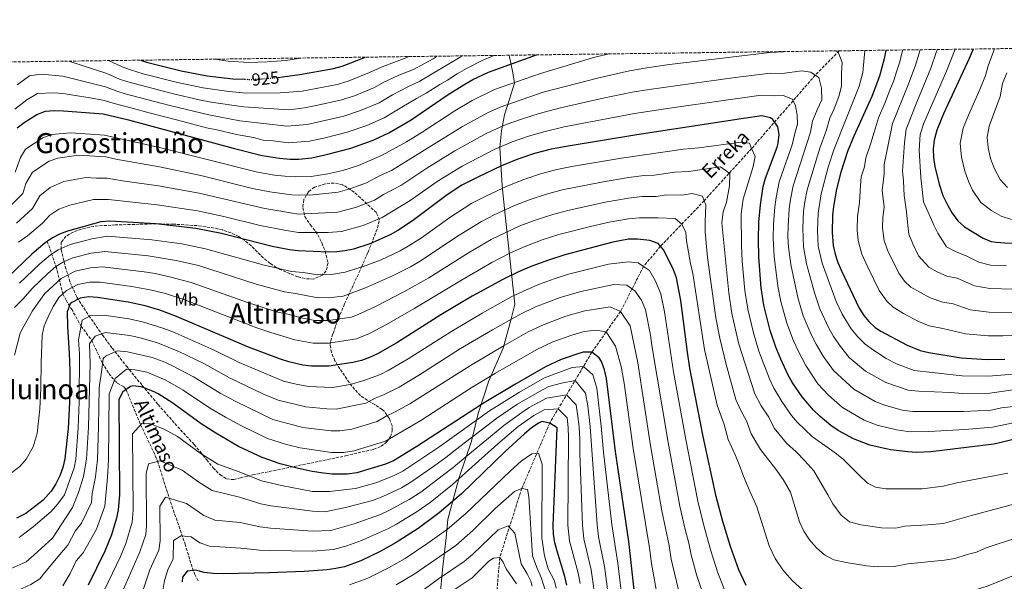
# Model space of a CAD drawing. Units: metres. Extents: x 589907 to 593331, y 4766038 to 4768397.
# Drawn here: x 591345 to 591909, y 4768072 to 4768394 of the extents above; entities that cross this region are included whole.
import ezdxf
from ezdxf.enums import TextEntityAlignment as Align

# ---------------------------------------------------------------- set-up
doc = ezdxf.new("R2010")
doc.units = ezdxf.units.M
doc.header["$MEASUREMENT"] = 0
doc.linetypes.add('DGN Style 3', pattern=[2.435891, 1.739922, -0.695969])
doc.linetypes.add('DGN Style 5', pattern=[1.217945, 0.521977, -0.695969])
for name, color, linetype, lineweight in [('Barranco lineal', 142, 'DGN Style 3', 13), ('Cota de curva de nivel directora', 7, 'Continuous', 0), ('Curva de nivel directora', 30, 'Continuous', 30), ('Curva de nivel directora no vista', 30, 'DGN Style 5', 30), ('Curva de nivel intermedia', 30, 'Continuous', 0), ('Etiqueta de uso rústico', 92, 'Continuous', 0), ('Límite de municipio', 7, 'Continuous', 0), ('Texto de arroyo-regatas y barrancos', 142, 'Continuous', 0), ('Texto de rotulación de espacio menor sin especificar', 7, 'Continuous', 0), ('Texto de Área (paraje) menor', 7, 'Continuous', 0), ('Zona arbolada', 92, 'DGN Style 3', 0)]:
    doc.layers.add(name, color=color, linetype=linetype, lineweight=lineweight)
doc.styles.add('Style-Arial', font='arial.ttf')

msp = doc.modelspace()

# ---------------------------------------------------------------- linework, layer by layer
at = {"layer": 'Barranco lineal', "color": 142, "linetype": 'DGN Style 3', "lineweight": 13}
for points in [[(591814.51, 4768376.64, 890.32), (591800.84, 4768362.7, 885), (591764.35, 4768320.63, 870), (591737.16, 4768290.7, 860), (591712.11, 4768264.54, 850), (591702.35, 4768252.94, 845), (591689.23, 4768227.19, 835), (591672.76, 4768203.76, 825), (591648.59, 4768163.17, 800), (591632.59, 4768125.67, 790), (591619.91, 4768086.05, 780), (591618.44, 4768067.9, 775), (591616.15, 4768058.54, 770), (591595.17, 4768030.72, 760), (591575.77, 4768003.69, 755), (591550.49, 4767962.4, 750), (591537.93, 4767935.23, 745), (591526.72, 4767907.06, 740), (591515.24, 4767882.78, 735), (591496.52, 4767859.25, 730), (591487.06, 4767841.12, 725.64)], [(591360.55, 4768267.37, 875), (591365.56, 4768252.97, 865), (591369.44, 4768237.32, 855), (591371.31, 4768233.63, 852.28), (591374.44, 4768228.58, 848.86), (591379.97, 4768218.79, 845), (591386.08, 4768210.46, 840), (591392.1, 4768197.64, 835.06), (591395.91, 4768191.61, 832.21), (591399.01, 4768187.5, 830), (591400.67, 4768186.09, 828.75), (591404.42, 4768183.97, 825.87), (591405.71, 4768182.36, 825), (591414.07, 4768162.21, 820), (591421.47, 4768146.78, 816.31), (591423.78, 4768141.26, 815), (591430.37, 4768120.31, 810.07), (591439.55, 4768093.79, 803.92), (591443.02, 4768082.17, 801.03), (591445.15, 4768076.37, 799.29), (591447.44, 4768072.16, 797.85)]]:
    msp.add_polyline3d(points, dxfattribs=at)
at = {"layer": 'Curva de nivel directora', "color": 30, "linetype": 'Continuous', "lineweight": 30, "flags": 128}
for points, elevation in [([(591841.26, 4768377), (591840.38, 4768372.01), (591837.63, 4768362.11), (591833.22, 4768350.43), (591822.93, 4768327.64), (591819.38, 4768318.98), (591815.45, 4768307.14), (591812.94, 4768297.26), (591811.22, 4768287.31), (591810.7, 4768282.33), (591810.43, 4768272.45), (591811.14, 4768264.92), (591812.26, 4768260.07), (591813.83, 4768255.26), (591815.77, 4768250.53), (591826.06, 4768229.13), (591828.67, 4768224.88), (591831.56, 4768221.43), (591835.26, 4768218.02), (591838.38, 4768215.94), (591853.5, 4768207.85), (591860.96, 4768204.74), (591865.84, 4768203.58), (591884.48, 4768200.63), (591899.45, 4768199.7), (591909.41, 4768199.86)], 900), ([(591891.35, 4768377.67), (591889.14, 4768372.24), (591874.42, 4768340.43), (591870.6, 4768331.23), (591868.94, 4768325.46), (591868.47, 4768320.5), (591868.66, 4768315.43), (591869.37, 4768310.31), (591871.77, 4768300.25), (591873.97, 4768293.69), (591876.78, 4768287.88), (591879.26, 4768283.59), (591882.61, 4768279.15), (591886.33, 4768275.76), (591897.14, 4768269.25), (591901.74, 4768267.32), (591904.5, 4768266.83), (591909.48, 4768266.54), (591924.47, 4768266.11), (591949.48, 4768266.57), (591996.05, 4768269.2), (592006.03, 4768270.01), (592021.74, 4768271.79)], 925), ([(591343.29, 4768332.54), (591347.22, 4768335.61), (591354.52, 4768340.06), (591359.51, 4768342.1), (591364.5, 4768342.43), (591369.82, 4768342.32), (591392.57, 4768340.48), (591407.19, 4768337.06), (591467.06, 4768320.8), (591483.71, 4768316.58), (591493.6, 4768315.03), (591499.75, 4768314.54), (591504.74, 4768314.57), (591512.31, 4768315.28), (591521.36, 4768317.33), (591534.49, 4768320.85), (591547.3, 4768325.4), (591556.4, 4768329.56), (591569.08, 4768337.15), (591589.79, 4768351.12), (591600, 4768357.55), (591604.46, 4768360.11), (591613.5, 4768364.36), (591640.96, 4768374.32)], 900), ([(591413.94, 4768371.27), (591417.49, 4768370.13), (591437.29, 4768365.25), (591452.15, 4768362.33), (591467.01, 4768360.56), (591473.7, 4768360.34)], 925), ([(591492.89, 4768361.43), (591495.37, 4768361.67), (591505.27, 4768362.99), (591524.73, 4768366.52), (591529.58, 4768367.75), (591542.97, 4768373)], 925), ([(591932.43, 4768158.34), (591908.1, 4768152.12), (591903.21, 4768151.13), (591867.13, 4768146.65), (591858.87, 4768146.31), (591853.88, 4768146.58), (591843.9, 4768147.9), (591832.03, 4768150.55), (591822.79, 4768154.04), (591814.02, 4768158.87), (591809.78, 4768161.82), (591803.64, 4768166.91), (591799.87, 4768170.53), (591793.29, 4768178.14), (591787.79, 4768186.3), (591785.37, 4768190.63), (591781.07, 4768199.8), (591778.31, 4768206.77), (591775.03, 4768216.34), (591771.32, 4768230.83), (591769.73, 4768240.62), (591768.42, 4768258.36), (591768.24, 4768268.4), (591768.52, 4768278.42), (591769.35, 4768288.4), (591770.89, 4768298.87), (591772.23, 4768303.69), (591778.94, 4768321.33), (591779.61, 4768323.63), (591780.2, 4768328.6), (591779.32, 4768332.98), (591776.56, 4768337.17), (591775.08, 4768338.21), (591770.28, 4768339.29), (591759.67, 4768337.81), (591698.6, 4768328.43), (591659.12, 4768322.01), (591649.43, 4768320.26), (591639.78, 4768317.71), (591630.33, 4768314.44), (591621.04, 4768310.62), (591607.33, 4768304.22), (591598.27, 4768299.56), (591589.89, 4768294.14), (591569.89, 4768279.11), (591561.5, 4768273.62), (591557.08, 4768271.19), (591545.55, 4768265.99), (591536.03, 4768262.95), (591531.11, 4768261.88), (591526.61, 4768261.31), (591521.63, 4768261.14), (591504.44, 4768261.89), (591499.36, 4768262.53), (591489.49, 4768264.42), (591460.43, 4768271.91), (591445.75, 4768274.79), (591422.72, 4768277.41), (591396.37, 4768279.03), (591391.29, 4768278.55), (591372.23, 4768273.28), (591367.54, 4768271.45), (591363.52, 4768269.34), (591359.35, 4768266.58), (591351.7, 4768260.11), (591323.56, 4768233.19)], 875), ([(591761.27, 4768069.99), (591757.06, 4768079.04), (591752.27, 4768092.35), (591747.75, 4768106.64), (591743.93, 4768121.1), (591736.63, 4768155.44), (591729, 4768194.68), (591727.52, 4768203.76), (591723.69, 4768233.51), (591721.23, 4768246.46), (591719.5, 4768251.12), (591713.94, 4768262.32), (591712.11, 4768264.54), (591710.74, 4768266.22), (591706.01, 4768267.84), (591698.82, 4768268.7), (591693.84, 4768268.54), (591684.75, 4768266.88), (591657.34, 4768259.61), (591647.81, 4768256.65), (591638.42, 4768253.22), (591630.72, 4768249.89), (591621.71, 4768245.49), (591604.2, 4768235.88), (591586.21, 4768225.27), (591560.95, 4768209.14), (591549.89, 4768202.84), (591545.31, 4768200.78), (591540.6, 4768199.09), (591535.75, 4768197.81), (591521.97, 4768195.87), (591512.02, 4768195.88), (591507.03, 4768196.33), (591498.97, 4768198.2), (591494.22, 4768199.76), (591475.9, 4768206.68), (591434.63, 4768224.32), (591425.11, 4768227.88), (591416.64, 4768230.44), (591406.84, 4768232.54), (591389.4, 4768235.21), (591384.44, 4768235.56), (591379.46, 4768234.85), (591374.54, 4768232.34), (591373.71, 4768231.62), (591371.94, 4768226.99), (591372.09, 4768218.31), (591373.15, 4768203.32), (591373.49, 4768193.33), (591373.2, 4768175.02), (591372.51, 4768160.04), (591370.63, 4768142.55), (591369.45, 4768137.64), (591367.76, 4768132.88), (591365.53, 4768128.33), (591362.76, 4768124.05), (591358.14, 4768118.87), (591348.26, 4768111.37), (591342.98, 4768108.64)], 850), ([(591699.54, 4768044.98), (591693.99, 4768095.15), (591686.28, 4768146.85), (591681.16, 4768188.81), (591680.04, 4768193.65), (591678.33, 4768198.43), (591677.01, 4768200.63), (591672.76, 4768203.76), (591667.75, 4768203.87), (591664.65, 4768202.9), (591655.19, 4768199.63), (591646.08, 4768195.38), (591628.62, 4768185.35), (591610.1, 4768174.22), (591572.44, 4768149.64), (591559.07, 4768141.5), (591554.44, 4768139.59), (591537.92, 4768134.71), (591532.48, 4768133.88), (591523.92, 4768133.93), (591518.93, 4768134.35), (591512.46, 4768135.41), (591503.82, 4768137.2), (591494.14, 4768139.69), (591483.69, 4768143.34), (591470.16, 4768149.81), (591457.12, 4768157.29), (591448.77, 4768162.74), (591432.61, 4768174.49), (591424.18, 4768179.93), (591421.83, 4768181.15), (591414.52, 4768183.88), (591409.57, 4768184.44), (591408.25, 4768184.18), (591403.87, 4768181.04), (591401.56, 4768176.62), (591401.96, 4768122.06), (591401.24, 4768113.37), (591400.28, 4768108.53), (591397.4, 4768099), (591393.55, 4768089.62), (591384.06, 4768070.18)], 825), ([(591658.44, 4768070.22), (591657.27, 4768075.11), (591652.77, 4768089.62), (591651.54, 4768094.47), (591650.74, 4768099.36), (591650.56, 4768104.39), (591652.89, 4768160.38), (591648.59, 4768163.17), (591644.15, 4768164), (591642.17, 4768163.13), (591637.99, 4768160.26), (591634.16, 4768157.01), (591623.03, 4768146.78), (591598.03, 4768122.54), (591585.21, 4768111.66), (591573.17, 4768102.78), (591560.63, 4768094.68), (591551.86, 4768089.72), (591540.34, 4768084.14), (591530.87, 4768080.79), (591526.03, 4768079.66), (591521.09, 4768078.96), (591507.79, 4768077.98), (591487.81, 4768077.17), (591461.79, 4768076.75), (591455.67, 4768076.85), (591450.46, 4768077.53), (591445.63, 4768078.82), (591440.7, 4768078.13), (591438.08, 4768074.8), (591437.83, 4768072.03)], 800)]:
    msp.add_lwpolyline(points, dxfattribs=dict(at, elevation=elevation))
at = {"layer": 'Curva de nivel directora no vista', "color": 30, "linetype": 'DGN Style 5', "lineweight": 30, "elevation": 925, "flags": 128}
msp.add_lwpolyline([(591473.7, 4768360.34), (591476.91, 4768360.24), (591481.86, 4768360.39), (591492.89, 4768361.43)], dxfattribs=at)
at = {"layer": 'Curva de nivel intermedia', "color": 30, "linetype": 'Continuous', "lineweight": 0, "flags": 128}
for points, elevation in [([(591336.72, 4768284.98), (591346.46, 4768294.72), (591348.26, 4768300.48), (591352.1, 4768307.08), (591361.6, 4768313.35), (591366.53, 4768315.11), (591378.41, 4768316.81), (591394.09, 4768315.9), (591399.93, 4768314.53), (591424.98, 4768310.05), (591448.67, 4768305.07), (591478.27, 4768297.71), (591488.08, 4768295.78), (591500.61, 4768294.14), (591511.16, 4768293.84), (591527.23, 4768295.58), (591533.93, 4768297.57), (591543.53, 4768300.99), (591551.48, 4768305.16), (591557.94, 4768308.09), (591598.62, 4768333.21), (591612.94, 4768341.07), (591620.23, 4768344.39), (591644.79, 4768352.85), (591676.82, 4768361.19), (591694.36, 4768365.11), (591704.19, 4768366.85), (591717.18, 4768368.76), (591774.74, 4768375.76), (591782.61, 4768376.09), (591783.72, 4768376.23)], 890), ([(591342.13, 4768307), (591345.11, 4768315.43), (591348.14, 4768320.32), (591358.06, 4768326.7), (591363.02, 4768328.61), (591374.11, 4768329.57), (591393.33, 4768328.19), (591425.74, 4768320.93), (591480.99, 4768307.14), (591490.84, 4768305.4), (591496.72, 4768304.77), (591502.68, 4768304.35), (591511.74, 4768304.56), (591521.42, 4768306.09), (591530.06, 4768308.1), (591539.01, 4768310.92), (591552.62, 4768316.74), (591566.53, 4768324.53), (591574.91, 4768329.63), (591594.2, 4768342.16), (591604.21, 4768348.17), (591616.87, 4768354.38), (591643.25, 4768363.72), (591674.5, 4768372.91), (591682.69, 4768374.88)], 895), ([(591919.63, 4768182.9), (591900.95, 4768180.27), (591885.48, 4768180.02), (591878.23, 4768180.61), (591860.12, 4768181.37), (591854.14, 4768182), (591841.21, 4768186.33), (591829.58, 4768192.88), (591820.34, 4768200.82), (591815.3, 4768207.06), (591811.36, 4768212.78), (591808.52, 4768217.64), (591803.37, 4768228.74), (591800.59, 4768237.24), (591795.81, 4768254.51), (591794.01, 4768264.31), (591793.67, 4768274.84), (591794.16, 4768284.76), (591794.8, 4768289.95), (591796.15, 4768296.88), (591803.47, 4768320.84), (591807.08, 4768330.76), (591809.19, 4768337.98), (591811.66, 4768343.45), (591814.31, 4768350.46), (591815.96, 4768356.4), (591815.91, 4768364.08), (591816.24, 4768370.03), (591814.03, 4768375.96), (591812.4, 4768376.61)], 890), ([(591925.67, 4768192.14), (591900.2, 4768189.99), (591884.98, 4768190.32), (591857.55, 4768193.37), (591847.36, 4768197.09), (591841.43, 4768200.27), (591834.2, 4768204.97), (591829.36, 4768208.38), (591825.28, 4768212.54), (591821.46, 4768217.11), (591816.18, 4768225.63), (591812.82, 4768232.88), (591804.82, 4768254.88), (591802.58, 4768264.62), (591802.05, 4768273.64), (591802.43, 4768283.54), (591804.12, 4768294.61), (591808.15, 4768309.98), (591811.43, 4768319.91), (591825.97, 4768356.29), (591828.17, 4768364.21), (591829.15, 4768376.84)], 895), ([(591850.97, 4768377.13), (591850.43, 4768375.22), (591849.29, 4768370.24), (591847.38, 4768364.57), (591845.83, 4768359.6), (591843.57, 4768354.03), (591840.7, 4768346.59), (591837.07, 4768338.14), (591835.37, 4768332.49), (591832.45, 4768323.2), (591829.86, 4768315.23), (591829.04, 4768310.12), (591827.15, 4768304.45), (591826.73, 4768299.41), (591826.2, 4768289.7), (591825.08, 4768281.69), (591824.87, 4768273.79), (591825.43, 4768267.77), (591827.58, 4768260.03), (591830.87, 4768252.65), (591834.34, 4768245.44), (591837.37, 4768239.13), (591841.77, 4768232.98), (591845.47, 4768229.56), (591851.49, 4768226.02), (591860.06, 4768221.43), (591866.04, 4768218.94), (591873.88, 4768217.39), (591887.01, 4768214.35), (591899.9, 4768213.22), (591908.42, 4768213.26), (591914.42, 4768213.37)], 905), ([(591861.03, 4768377.27), (591858.2, 4768368.47), (591854.03, 4768357.09), (591845.04, 4768334.97), (591840.34, 4768311.49), (591840.27, 4768306.02), (591839.24, 4768296.53), (591840.3, 4768287.06), (591839.47, 4768281.06), (591839.3, 4768275.13), (591840.4, 4768267.7), (591842.5, 4768261.98), (591848.68, 4768249.14), (591851.98, 4768244.52), (591855.69, 4768241.11), (591866.63, 4768235.02), (591874.03, 4768232.45), (591879.96, 4768231.51), (591889.54, 4768228.08), (591900.36, 4768226.75), (591914.43, 4768226.62)], 910), ([(591870.84, 4768377.4), (591870.34, 4768376.16), (591867.11, 4768366.7), (591859, 4768347.23), (591853.01, 4768331.8), (591852.02, 4768323.96), (591850.81, 4768307.74), (591851.5, 4768301.91), (591851.76, 4768293.65), (591853.12, 4768284.3), (591853.86, 4768276.48), (591854.47, 4768271.51), (591856.74, 4768265.9), (591859.99, 4768259.14), (591865.9, 4768252.66), (591870.67, 4768249.95), (591876.18, 4768247.35), (591882.08, 4768246.26), (591892.07, 4768241.8), (591900.82, 4768240.27), (591914.45, 4768239.88)], 915), ([(591881.12, 4768377.54), (591876.03, 4768364.93), (591863.13, 4768335.07), (591860.97, 4768328.63), (591860.34, 4768319.69), (591861.29, 4768303.99), (591862.9, 4768290.08), (591866.84, 4768280.96), (591868.87, 4768276.6), (591871, 4768272.03), (591876.11, 4768264.21), (591881.26, 4768261.56), (591887.63, 4768258.95), (591894.6, 4768255.53), (591901.28, 4768253.79), (591910.47, 4768253.25)], 920), ([(591903.62, 4768377.84), (591899.87, 4768368.1), (591898.43, 4768362.52), (591895.09, 4768354.42), (591888.69, 4768339.71), (591885.64, 4768332.35), (591883.93, 4768323.77), (591884.65, 4768315.62), (591886.57, 4768307.57), (591888.81, 4768301.35), (591891.06, 4768296.7), (591895.72, 4768289.71), (591902.12, 4768284.94), (591907.34, 4768281.79), (591913.23, 4768279.86)], 930), ([(591341.89, 4768343.17), (591348.91, 4768348.6), (591354.97, 4768352.24), (591364.24, 4768352.56), (591369.65, 4768352.19), (591375.47, 4768351.14), (591385.23, 4768349.6), (591393.26, 4768348.2), (591398.95, 4768346.39), (591409.25, 4768343.67), (591418.91, 4768341.1), (591428.65, 4768338.5), (591438.33, 4768336.02), (591443.2, 4768334.78), (591451.92, 4768332.56), (591457.76, 4768331.28), (591469.03, 4768328.69), (591478.77, 4768326.84), (591484.33, 4768325.43), (591489.99, 4768324.97), (591498.87, 4768323.96), (591510.9, 4768324.82), (591519.13, 4768326.64), (591532.54, 4768329.99), (591543.76, 4768333.87), (591553.63, 4768338.22), (591563.76, 4768344.29), (591572.29, 4768349.39), (591577.82, 4768352.35), (591585.57, 4768357.28), (591589.93, 4768359.9), (591595.56, 4768363.45), (591600.81, 4768366.56), (591610.25, 4768371.35), (591615.77, 4768373.67), (591616.62, 4768373.99)], 905), ([(591343.31, 4768357.14), (591350.44, 4768362.37), (591356.99, 4768363.24), (591369.47, 4768362.06), (591393.95, 4768355.92), (591400.47, 4768353.43), (591405.25, 4768351.98), (591430.81, 4768345.19), (591453.22, 4768339.85), (591471, 4768336.58), (591497.99, 4768333.39), (591509.49, 4768334.37), (591530.59, 4768339.12), (591540.21, 4768342.34), (591550.85, 4768346.88), (591558.45, 4768351.43), (591567.22, 4768356.04), (591574.13, 4768359.17), (591597.17, 4768373.01), (591598.54, 4768373.75)], 910), ([(591372.97, 4768370.72), (591394.63, 4768363.64), (591401.98, 4768360.48), (591406.72, 4768358.87), (591432.97, 4768351.88), (591447.68, 4768348.55), (591454.52, 4768347.15), (591472.97, 4768344.47), (591499.12, 4768342.83), (591508.09, 4768343.91), (591514.66, 4768345.26), (591528.63, 4768348.25), (591536.66, 4768350.81), (591548.07, 4768355.54), (591553.14, 4768358.57), (591562.15, 4768362.68), (591570.44, 4768365.98), (591581.74, 4768372.12), (591584.04, 4768373.55)], 915), ([(591395.66, 4768371.03), (591403.49, 4768367.53), (591408.19, 4768365.76), (591415.43, 4768363.52), (591435.13, 4768358.56), (591449.91, 4768355.44), (591464.69, 4768353.24), (591474.94, 4768352.35), (591494.02, 4768352.49), (591506.68, 4768353.45), (591526.68, 4768357.39), (591533.12, 4768359.28), (591545.29, 4768364.2), (591552.45, 4768367.52), (591566.74, 4768372.79), (591567.89, 4768373.34)], 920), ([(591456.4, 4768371.84), (591464.33, 4768370.79), (591475.9, 4768369.95), (591486.56, 4768370.25), (591497.37, 4768371.15), (591505.97, 4768372.51)], 930), ([(591342.99, 4768277.77), (591352.14, 4768286.26), (591356.33, 4768293.44), (591362.23, 4768298.21), (591370.03, 4768301.61), (591382.7, 4768304.05), (591388.68, 4768303.57), (591394.85, 4768303.61), (591403.69, 4768302.06), (591424.23, 4768299.17), (591447.69, 4768294.98), (591485.32, 4768286.16), (591504.56, 4768282.96), (591527.21, 4768284.06), (591537.81, 4768287.04), (591548.05, 4768291.05), (591553.21, 4768294.16), (591563.25, 4768299.43), (591578.21, 4768309.33), (591594.23, 4768319.32), (591612.62, 4768329.39), (591623.6, 4768334.41), (591633.03, 4768337.73), (591642.58, 4768340.63), (591654.8, 4768344), (591679.15, 4768349.47), (591695.77, 4768352.88), (591705.62, 4768354.55), (591754.96, 4768361.38), (591775.24, 4768363.86), (591782.08, 4768363.71), (591793.01, 4768365.11), (591798.28, 4768364.34), (591800.84, 4768362.7), (591802.83, 4768361.42), (591804.47, 4768355.13), (591804.55, 4768348.6), (591801.94, 4768342.76), (591799.23, 4768336.31), (591798.12, 4768330.04), (591788.18, 4768299.15), (591786.59, 4768291.28), (591785.89, 4768285.97), (591785.29, 4768276.03), (591785.11, 4768270.02), (591785.45, 4768264.01), (591786.8, 4768254.13), (591790.83, 4768235.1), (591793.93, 4768224.61), (591798.45, 4768214.01), (591801.27, 4768208.46), (591805.33, 4768201.58)], 885), ([(591910.61, 4768363.96), (591908.16, 4768357.84), (591906.76, 4768350.38), (591900.59, 4768333.5), (591899.39, 4768327.04), (591899.93, 4768320.93), (591901.37, 4768314.89), (591903.64, 4768309), (591906.82, 4768302.94), (591911.06, 4768298.24)], 935), ([(591776.9, 4768277.23), (591777.62, 4768287.19), (591778.37, 4768292.6), (591780.2, 4768301.42), (591787.56, 4768322.7), (591789.16, 4768329.32), (591790.61, 4768334.66), (591790.54, 4768339.82), (591789.5, 4768345.15), (591787.77, 4768348.99), (591782.41, 4768351.11), (591777.59, 4768350.83), (591769.79, 4768351.19), (591721.27, 4768344.4), (591697.19, 4768340.66), (591656.96, 4768333.01), (591646, 4768330.44), (591636.41, 4768327.72), (591626.97, 4768324.42), (591616.83, 4768320), (591598.47, 4768310.58), (591584.05, 4768301.73), (591568.57, 4768290.77), (591552.56, 4768281.12), (591541.68, 4768276.52), (591529.16, 4768272.97), (591521.57, 4768272.38), (591504.5, 4768272.42), (591496.47, 4768273.7), (591482.56, 4768276.54), (591461.76, 4768281.68), (591446.72, 4768284.88), (591423.47, 4768288.29), (591395.61, 4768291.32), (591387, 4768291.3), (591373.54, 4768288.11), (591367.23, 4768285.75), (591361.94, 4768282.44), (591357.83, 4768277.8), (591349.25, 4768270.55), (591344.09, 4768266.85)], 880), ([(591911.13, 4768134.35), (591881.89, 4768128.79), (591874.07, 4768127.04), (591862.14, 4768125.52), (591841.37, 4768125.52), (591835.44, 4768126.35), (591830.74, 4768128.67), (591825.85, 4768133.44), (591822.27, 4768136.94), (591816.92, 4768142.26), (591813.03, 4768145.5), (591806.39, 4768150.38), (591799.17, 4768155.23), (591790.45, 4768163.61), (591787.22, 4768167.51), (591781.57, 4768175.56), (591776.98, 4768183.08), (591774.67, 4768188.5), (591768.45, 4768204.35), (591765.4, 4768214.82), (591762.18, 4768228.39), (591760.52, 4768239.2), (591758.98, 4768255.98), (591758.49, 4768264.94), (591758.27, 4768283.18), (591759.5, 4768291.56), (591765.3, 4768310.31), (591766.31, 4768316.12), (591764.35, 4768320.63), (591763.05, 4768323.61), (591758.36, 4768324.32), (591734.07, 4768321.06), (591725.21, 4768320.17), (591689.75, 4768315.17), (591662.31, 4768310.47), (591652.63, 4768308.56), (591643.29, 4768306.09), (591633.83, 4768302.88), (591624.51, 4768299.14), (591612, 4768293.35), (591603.86, 4768289.19), (591591.3, 4768281.04), (591575.03, 4768269.45), (591567.46, 4768264.54), (591562.91, 4768262), (591551.99, 4768256.77), (591542.7, 4768253.26), (591531.27, 4768249.61), (591523.46, 4768248.33), (591515.71, 4768248.26), (591507.22, 4768249.56), (591500.52, 4768250.17), (591484.94, 4768253.66), (591451.34, 4768263.16), (591437.65, 4768265.86), (591420.52, 4768268.22), (591394.98, 4768270.27), (591386.06, 4768268.88), (591373.68, 4768265.6), (591366.71, 4768262.45), (591362.39, 4768259.73), (591356.27, 4768254.56)], 870), ([(591341.75, 4768229.34), (591346.79, 4768234.42), (591351.83, 4768240.42), (591360.84, 4768249), (591365.43, 4768252.89), (591369.9, 4768255.55), (591375.13, 4768257.91), (591385.66, 4768260.55), (591393.58, 4768261.5), (591418.33, 4768259.04), (591434.51, 4768256.37), (591447.17, 4768253.45), (591480.38, 4768242.9), (591496.61, 4768238.45), (591502.8, 4768237.55), (591514.78, 4768235.17), (591521.76, 4768235.03), (591530.27, 4768235.91), (591543.05, 4768240.79), (591558.44, 4768247.55), (591568.73, 4768252.82), (591573.41, 4768255.47), (591596.71, 4768270.95), (591609.45, 4768278.81), (591616.68, 4768282.49), (591627.99, 4768287.66), (591637.32, 4768291.32), (591646.81, 4768294.47), (591655.82, 4768296.85), (591678.25, 4768301.4), (591693.74, 4768303.99), (591702.71, 4768305.15), (591708.55, 4768305.27), (591720.41, 4768307.09), (591728.23, 4768307.35), (591746.46, 4768310.06), (591751.89, 4768306.28), (591751.66, 4768299.29), (591749.98, 4768289.94), (591748.11, 4768284.25)], 865), ([(591755.37, 4768176.62), (591749.83, 4768196.73), (591746.14, 4768211.77), (591743.89, 4768223.51), (591738.99, 4768258.03), (591737.79, 4768272.77), (591737.72, 4768278.85), (591738.02, 4768288.26), (591737.16, 4768290.7), (591736.24, 4768293.29), (591730.31, 4768294.83), (591724.38, 4768293.93), (591715.61, 4768294.01), (591709.68, 4768293.1), (591701.41, 4768293), (591693.77, 4768292.18), (591680.42, 4768289.89), (591659.02, 4768285.15), (591650.32, 4768282.85), (591640.82, 4768279.77), (591631.47, 4768276.18), (591615.04, 4768268.44), (591602.12, 4768260.86), (591579.37, 4768246.4), (591564.89, 4768238.33), (591549.01, 4768230.24), (591540.58, 4768226.23), (591535, 4768223.98), (591521.83, 4768221.98), (591513.86, 4768222.07), (591506.04, 4768223.46), (591498.38, 4768225.54), (591492.69, 4768226.73), (591475.82, 4768232.13), (591442.99, 4768243.74), (591431.38, 4768246.87), (591422.32, 4768248.85), (591416.14, 4768249.85), (591392.19, 4768252.74), (591385.25, 4768252.22), (591376.57, 4768250.22), (591368.46, 4768246.04), (591359.13, 4768237.48), (591355.17, 4768231.94), (591352.11, 4768227.48), (591347.1, 4768218.73), (591345.07, 4768214.8), (591341.78, 4768202.13)], 860), ([(591748.11, 4768284.25), (591747.19, 4768277.97), (591751.31, 4768237.78), (591753.03, 4768225.95), (591757.02, 4768208.4), (591766.18, 4768179.85), (591769.86, 4768172.98), (591774.19, 4768166.46), (591777.26, 4768160.32), (591784.32, 4768151.58), (591789.85, 4768146.59), (591794.87, 4768141.53), (591799.97, 4768135.83), (591802.03, 4768132.17), (591807.96, 4768121.99), (591810.98, 4768116.81), (591815.7, 4768110.35), (591820.44, 4768106.6), (591826.98, 4768104.8), (591838.85, 4768103.13), (591846.95, 4768102.95), (591852.19, 4768103.98), (591865.41, 4768104.74), (591874.32, 4768105.59), (591890.35, 4768110.15), (591926.76, 4768119.8)], 865), ([(591767.34, 4768115.1), (591762.57, 4768125.91), (591759.39, 4768133.73), (591757.12, 4768139.36), (591755.04, 4768144.53), (591750.88, 4768153.73), (591748.51, 4768162.38), (591744.57, 4768173.39), (591737.35, 4768205.31), (591730.66, 4768248.84), (591729.24, 4768254.58), (591726.98, 4768267.68), (591726.62, 4768272.49), (591724.38, 4768277.24), (591720.52, 4768280.54), (591710.81, 4768280.93), (591700.11, 4768280.85), (591693.81, 4768280.36), (591682.58, 4768278.39), (591671.89, 4768275.85), (591653.83, 4768271.23), (591644.32, 4768268.21), (591634.94, 4768264.7), (591626.04, 4768260.76), (591615.35, 4768255.22), (591598.94, 4768245.73), (591571.33, 4768229.11), (591554.98, 4768219.69), (591545.23, 4768214.53), (591537.8, 4768211.54), (591521.9, 4768208.93), (591512.94, 4768208.98), (591502.5, 4768210.83), (591488.78, 4768215.01), (591480.59, 4768217.85), (591438.81, 4768234.03), (591428.24, 4768237.38), (591419.48, 4768239.64), (591409.02, 4768241.57), (591390.8, 4768243.97), (591384.84, 4768243.89), (591378.02, 4768242.54), (591371.5, 4768239.19), (591367.14, 4768235.24), (591364.2, 4768230.2), (591361.75, 4768225.85), (591358.71, 4768218.9), (591357.66, 4768213.58), (591357.07, 4768197.88), (591356.84, 4768183.23), (591356.29, 4768171.25), (591354.78, 4768157.25), (591352.49, 4768149.52), (591348.49, 4768142.45), (591344.79, 4768138.31), (591336.89, 4768132.3)], 855), ([(591930.74, 4768166.79), (591902.45, 4768160.84), (591886.48, 4768159.42), (591865.9, 4768158.26), (591855.29, 4768158.21), (591847.31, 4768159.27), (591836.33, 4768162.01), (591828.93, 4768164.8), (591816.38, 4768172.17), (591808.45, 4768179.14), (591802.3, 4768185.7), (591795.35, 4768196.1), (591791.17, 4768204.13), (591788.38, 4768210.39), (591784.48, 4768220.48), (591781.08, 4768232.96), (591779.37, 4768241.7), (591777.18, 4768258.7), (591776.67, 4768269.21), (591776.9, 4768277.23)], 880), ([(591356.27, 4768254.56), (591344.54, 4768243.35)], 870), ([(591626.58, 4768235.47), (591635.61, 4768239.84), (591642.72, 4768242.83), (591651.18, 4768245.9), (591659.42, 4768248.46), (591682.35, 4768254.26), (591693.6, 4768255.71), (591699.36, 4768255.03), (591702.35, 4768252.94), (591705.7, 4768250.61), (591709.22, 4768244.6), (591712.38, 4768237.3), (591714.35, 4768226.93), (591719.55, 4768192.52), (591726.56, 4768153.72), (591733.58, 4768118.33), (591737, 4768104.34), (591740.94, 4768089.93), (591744.99, 4768077.3), (591748.58, 4768068.06)], 845), ([(591520.76, 4768171.26), (591526.18, 4768171.08), (591543.22, 4768174.52), (591548.49, 4768177.37), (591553.33, 4768179.31), (591562.26, 4768183.75), (591573.92, 4768190.81), (591597.48, 4768205.88), (591615.7, 4768216.67), (591631.46, 4768225.45), (591640.5, 4768229.79), (591654.55, 4768235.15), (591666.35, 4768238.6), (591685.41, 4768242.63), (591692.71, 4768242.21), (591697.46, 4768238.9), (591701.17, 4768233.61), (591703.54, 4768228.13), (591706.31, 4768213.53), (591707.08, 4768207.58), (591716.49, 4768152), (591723.23, 4768115.57), (591726.25, 4768102.04), (591728.27, 4768094.34), (591729.62, 4768087.51), (591732.93, 4768075.55), (591736.2, 4768066.24)], 840), ([(591344.47, 4768097.5), (591352.45, 4768103.72), (591362.81, 4768112.48), (591366.57, 4768116.8), (591370.45, 4768121.91), (591375.93, 4768137.53), (591376.86, 4768142.45), (591378.34, 4768160.45), (591378.87, 4768175.34), (591379.01, 4768202.87), (591378.45, 4768210.85), (591380.62, 4768222.13), (591385.22, 4768224.72), (591393.17, 4768225), (591407.39, 4768222.92), (591415.22, 4768221.24), (591426.86, 4768217.63), (591432.07, 4768215.68), (591456.2, 4768204.96), (591470.47, 4768197.89), (591495.92, 4768187.23), (591503.3, 4768185.4), (591510.38, 4768184.15), (591524.08, 4768183.47), (591534.14, 4768185.2), (591542.12, 4768187.59), (591551.57, 4768191.1), (591556.07, 4768193.29), (591567.43, 4768199.97), (591591.84, 4768215.57), (591609.95, 4768226.27), (591626.58, 4768235.47)], 845), ([(591723.21, 4768064.21), (591718.29, 4768085.09), (591717.03, 4768092.96), (591712.88, 4768112.81), (591706.42, 4768150.28), (591699.03, 4768197.69), (591694.69, 4768218.96), (591689.23, 4768227.19), (591683.18, 4768229.74), (591668.75, 4768227.54), (591657.91, 4768224.4), (591645.4, 4768219.73), (591636.33, 4768215.43), (591621.45, 4768207.06), (591603.11, 4768196.19), (591568.44, 4768174.2), (591559.7, 4768169.42), (591554.86, 4768167.14), (591549.74, 4768164.02), (591535.07, 4768159.67), (591528.28, 4768158.68), (591523.14, 4768158.71), (591507.1, 4768160.67), (591489.8, 4768165.28), (591468.22, 4768175.69), (591459.62, 4768180.32), (591444.41, 4768189.72), (591432, 4768196.13), (591426.95, 4768198.41)], 835), ([(591332.74, 4768076.75), (591348.43, 4768083.6), (591352.77, 4768087.49), (591357.25, 4768091.5), (591363.49, 4768097.1), (591371.46, 4768109.11), (591375, 4768114.73), (591378.44, 4768123.25), (591381.41, 4768132.55), (591383.1, 4768142.36), (591384.17, 4768160.85), (591385.22, 4768197.41), (591384.71, 4768208.61), (591388.02, 4768213.08), (591393.96, 4768215.01), (591407.93, 4768213.3), (591413.81, 4768212.04), (591423.78, 4768209.19), (591435.9, 4768204.23), (591450.31, 4768197.34), (591465.05, 4768189.1), (591484.59, 4768179.78), (591492.86, 4768176.25), (591508.74, 4768172.41), (591520.76, 4768171.26)], 840), ([(591710.52, 4768062.29), (591706.96, 4768082.67), (591705.78, 4768091.57), (591696.35, 4768148.57), (591691.21, 4768186.02), (591689.54, 4768195.67), (591686.34, 4768207.2), (591680.99, 4768215.48), (591675.15, 4768216.39), (591668.25, 4768215.71), (591661.28, 4768213.65), (591650.29, 4768209.68), (591641.2, 4768205.41), (591617.48, 4768191.72), (591603.63, 4768183.36), (591574.63, 4768164.65), (591554.4, 4768152.76), (591536.49, 4768147.19), (591530.38, 4768146.28), (591523.53, 4768146.32), (591505.46, 4768148.93), (591497.72, 4768150.93), (591486.75, 4768154.31), (591471.48, 4768161.8), (591462.67, 4768166.49), (591454.2, 4768171.53), (591438.51, 4768182.11), (591428.09, 4768188.03), (591417.6, 4768192.32), (591410.98, 4768193.64), (591405.99, 4768194.16), (591399.48, 4768188.67), (591395.95, 4768179.97), (591395.58, 4768142.16), (591395.06, 4768132.22), (591393.54, 4768115.51), (591388.75, 4768102.37), (591381.11, 4768088.65), (591377.16, 4768084.12), (591373.65, 4768076.93), (591369.52, 4768069.81)], 830), ([(591426.95, 4768198.41), (591420.69, 4768200.76), (591406.5, 4768203.98), (591400.71, 4768204.59), (591394.31, 4768201.7), (591392.51, 4768200.25), (591391.73, 4768193.87), (591390.33, 4768183.31), (591390, 4768161.25), (591389.34, 4768142.26), (591388.24, 4768132.39), (591386.28, 4768122.85), (591385.85, 4768117.64), (591380.1, 4768105.74), (591376.57, 4768101.09), (591372.3, 4768093.04), (591367.65, 4768087.57), (591363.89, 4768083.13), (591359.96, 4768078.5), (591356.24, 4768073.85), (591351.19, 4768070.62), (591338.79, 4768064.84)], 835), ([(591805.33, 4768201.58), (591811.32, 4768193.26), (591822.98, 4768182.53), (591835.07, 4768175.57), (591840.62, 4768173.47), (591850.72, 4768170.63), (591856.71, 4768169.84), (591885.98, 4768169.72), (591901.7, 4768170.56), (591907.55, 4768171.9), (591914.44, 4768172.7)], 885), ([(591390.8, 4768062.43), (591402.46, 4768086.65), (591405.54, 4768094.16), (591409.13, 4768106.32), (591409.71, 4768113.27), (591409.39, 4768156.92), (591414.74, 4768162.97), (591419.75, 4768162.73), (591427.49, 4768159.57), (591435.22, 4768155.36), (591448.14, 4768145.96), (591458.31, 4768139.59), (591470.49, 4768135.23), (591483.31, 4768130.08), (591494.87, 4768127.27), (591512.52, 4768124), (591522.26, 4768123.97), (591537.23, 4768125.54), (591548.84, 4768128.88), (591558.99, 4768132.82), (591564.3, 4768135.53), (591584.95, 4768149.28), (591614.16, 4768170.09), (591631.33, 4768180.91), (591645.69, 4768189.11), (591661.44, 4768194.95), (591667.92, 4768195.65), (591673.24, 4768190.82), (591675.51, 4768183.13), (591678.15, 4768161.47), (591679.48, 4768146.56), (591684.12, 4768104.91), (591687.57, 4768082.81), (591692.42, 4768042.79)], 820), ([(591685.29, 4768040.61), (591679.99, 4768080.88), (591676.57, 4768097.85), (591675.73, 4768104.78), (591671.83, 4768161.2), (591670.38, 4768173.11), (591669.18, 4768180.34), (591663.09, 4768187.53), (591655.39, 4768186.03), (591648.05, 4768184.11), (591642.7, 4768181.34), (591629.8, 4768173.77), (591618.22, 4768165.95), (591594.5, 4768147.88), (591589.12, 4768143.46), (591582.68, 4768138.8), (591569.52, 4768129.56), (591563.54, 4768126.05), (591552.84, 4768121.01), (591547, 4768118.7), (591532.28, 4768114.89), (591519.79, 4768112.2), (591512.59, 4768112.59), (591488.78, 4768115.67), (591482.93, 4768116.83), (591470.81, 4768120.65), (591455.14, 4768124.4), (591447.51, 4768129.17), (591437.82, 4768136.22), (591430.79, 4768139.21), (591424.99, 4768141.58)], 815), ([(591414.61, 4768064.74), (591419.39, 4768078.93), (591424.53, 4768090.29), (591425.2, 4768095.7), (591425.06, 4768115.53), (591428.25, 4768120.65), (591440.42, 4768117.09), (591450.23, 4768110.21), (591456.61, 4768107.43), (591471.14, 4768106.07), (591482.55, 4768103.58), (591488.45, 4768102.84), (591512.65, 4768101.17), (591523.19, 4768101.54), (591536.47, 4768105.36), (591551.54, 4768110.69), (591556.83, 4768113.14), (591568.09, 4768119.28), (591574.75, 4768123.6), (591587.79, 4768133.38), (591593.29, 4768137.65), (591599.27, 4768142.92), (591622.27, 4768161.82), (591632.53, 4768169.27), (591636.75, 4768172.02), (591646.75, 4768177.41), (591658.26, 4768179.41), (591663.75, 4768173.69), (591664.79, 4768166.88), (591665.52, 4768160.93)], 810), ([(591933.61, 4768103.01), (591898.81, 4768091.52), (591893.29, 4768089.16), (591887.95, 4768087.82), (591880.87, 4768085.54), (591874.95, 4768084.57), (591853.83, 4768082.35), (591845.97, 4768080.81), (591836.33, 4768080.75), (591830.37, 4768081.33), (591818.52, 4768083.25), (591811.44, 4768084.77), (591806.16, 4768087.54), (591801.6, 4768091.57), (591797.59, 4768096.17), (591794.32, 4768101.15), (591791.79, 4768106.59), (591786.65, 4768123.6), (591782.42, 4768130.8), (591778.3, 4768136.74), (591773.44, 4768142.93), (591769.49, 4768147.96), (591764.07, 4768157.03), (591761.35, 4768164.42), (591758.15, 4768170.41), (591755.37, 4768176.62)], 860), ([(591666, 4768071.13), (591664.85, 4768077.03), (591659.88, 4768095.59), (591658.95, 4768104.52), (591659.28, 4768154.67), (591659.2, 4768160.65), (591658.54, 4768166.07), (591653.42, 4768171.29), (591645.45, 4768170.7), (591639.46, 4768167.58), (591630.48, 4768161.13), (591618.77, 4768151.17), (591592.91, 4768127.96), (591579.98, 4768117.63), (591572.64, 4768112.52), (591560.83, 4768105.26), (591556.09, 4768102.68), (591540.65, 4768095.84), (591532.26, 4768092.84), (591524.61, 4768090.6), (591512.71, 4768089.76), (591488.13, 4768090), (591482.17, 4768090.33), (591471.46, 4768091.49), (591453.53, 4768092.48), (591447.93, 4768094.51), (591443.03, 4768097.95), (591437.4, 4768098.49), (591432.89, 4768095.83), (591432.81, 4768085.17), (591429.94, 4768079.64), (591427.66, 4768072.85), (591426.52, 4768065.89)], 805), ([(591665.52, 4768160.93), (591665.88, 4768153.96), (591665.87, 4768145.98), (591667.34, 4768104.65), (591668.22, 4768096.72), (591672.42, 4768078.96), (591678.17, 4768038.42)], 810), ([(591652.34, 4768068.48), (591651.41, 4768072.59), (591647.61, 4768079.48), (591645.55, 4768087.02), (591644.11, 4768097.2), (591644.26, 4768139.62), (591642.21, 4768145.84), (591638.27, 4768145.47), (591632.18, 4768141.22), (591626.11, 4768135.84), (591600.22, 4768111.04), (591589.96, 4768102.34), (591578.18, 4768093.86), (591565.77, 4768085.55), (591556.2, 4768080.06), (591544.3, 4768074.26), (591533.84, 4768070.41)], 795), ([(591424.99, 4768141.58), (591418.6, 4768139.87), (591417.24, 4768134.23), (591417.46, 4768104.49), (591417.02, 4768099.27), (591413.67, 4768089.32), (591405.57, 4768070.92), (591402.25, 4768063.73), (591400.29, 4768057.58), (591396.58, 4768046.12), (591394.74, 4768040.32), (591392.76, 4768035.41), (591386.42, 4768029.18), (591377.6, 4768022.02), (591371.03, 4768017.6), (591365.72, 4768013.17), (591345.52, 4767998.67), (591335.19, 4767992.14)], 815), ([(591646.46, 4768065.65), (591643.73, 4768074.5), (591641.2, 4768080.37), (591638.63, 4768086.97), (591636.59, 4768121.11), (591635.89, 4768125.05), (591632.59, 4768125.67), (591628.33, 4768123.97), (591617.41, 4768114.09), (591604.56, 4768101.63), (591594.71, 4768093.02), (591570.9, 4768076.41), (591560.54, 4768070.41)], 790), ([(591947.67, 4768089.22), (591899.91, 4768069.74), (591885.45, 4768065.18), (591855.46, 4768060.73), (591844.99, 4768058.67), (591833.8, 4768058.37), (591825.86, 4768059.14), (591810.06, 4768061.71), (591800.62, 4768063.73), (591793.58, 4768067.42), (591787.5, 4768072.8), (591782.16, 4768078.93), (591777.8, 4768085.57), (591774.43, 4768092.81), (591771.02, 4768103.62), (591767.34, 4768115.1)], 855), ([(591576.04, 4768067.28), (591584.84, 4768073.86), (591599.46, 4768083.7), (591604.59, 4768088.05), (591619.05, 4768101.84), (591624.82, 4768104.3), (591628.62, 4768099.97), (591632.17, 4768082.39), (591635.6, 4768076.64), (591637.83, 4768072.46), (591638.56, 4768069.6)], 785), ([(591629.63, 4768071.04), (591623.61, 4768079.52), (591621.91, 4768083.45), (591619.91, 4768086.05), (591616.3, 4768085.68), (591613.69, 4768084.01), (591604.22, 4768074.37), (591591.52, 4768066.01)], 780)]:
    msp.add_lwpolyline(points, dxfattribs=dict(at, elevation=elevation))
at = {"layer": 'Límite de municipio', "color": 7, "linetype": 'Continuous', "lineweight": 0}
msp.add_polyline3d([(591625.4, 4768374.11, 903.06), (591627.36, 4768363.98, 897.62), (591628.33, 4768358.15, 894.87), (591625.55, 4768348.84, 891.17), (591622.75, 4768339.9, 887.59), (591620.98, 4768330.73, 883.92), (591619.97, 4768321.19, 879.92), (591620.61, 4768311.55, 875.5), (591621.3, 4768299.24, 870.61), (591623.06, 4768282.37, 863.84), (591628.62, 4768231.26, 842.9), (591626.33, 4768222.21, 839.85), (591621.86, 4768206.14, 834.56), (591613.74, 4768187.35, 829.19), (591607.65, 4768168.72, 822.32), (591603.82, 4768152.79, 813.69), (591596.74, 4768131.98, 805.31), (591590.1, 4768108, 797.08), (591589.23, 4768097.57, 793.34), (591587.21, 4768079, 786.42), (591585.76, 4768064.75, 781.2)], dxfattribs=at)
at = {"layer": 'Zona arbolada', "color": 92, "linetype": 'DGN Style 3', "lineweight": 0}
for points in [[(590315.84, 4768356.56, 850.09), (591814.51, 4768376.64, 890.32), (593146.55, 4768394.5, 921.71)], [(591524.95, 4768300.83, 898.41), (591519.81, 4768300.32, 898.2), (591513.7, 4768298.48, 897.37), (591510.25, 4768295.83, 896.5), (591507.64, 4768291.28, 895.21), (591507.04, 4768286.71, 893.67), (591508.18, 4768281.59, 891.51), (591511.36, 4768276.77, 889.16), (591514.26, 4768273.19, 887.44), (591515.61, 4768271.08, 886.84), (591517.93, 4768266.48, 886.24), (591519.83, 4768261.76, 886.02), (591521.5, 4768255.07, 885.68), (591520.41, 4768250.48, 885.17), (591518.17, 4768247.94, 884.91), (591513.26, 4768245.7, 885.08), (591508.35, 4768246.02, 885.31), (591504.25, 4768247.01, 884.91), (591499.55, 4768248.85, 884.14), (591494.08, 4768251.19, 884.14), (591488.34, 4768254.67, 884.52), (591484.45, 4768257.74, 884.72), (591477.4, 4768264.83, 885), (591473.6, 4768268.12, 885.15), (591470.42, 4768270.15, 885.3), (591465.78, 4768272.3, 885.65), (591461.03, 4768273.89, 886.2), (591456.19, 4768275.02, 886.86), (591446.33, 4768276.37, 888.09), (591432.9, 4768277.23, 888.75), (591422.89, 4768277.41, 888.6), (591399.53, 4768276.78, 887.24), (591389.72, 4768276.23, 886.03), (591384.89, 4768275.56, 885.13), (591380.13, 4768274.41, 883.99), (591375.44, 4768272.63, 882.58), (591371.28, 4768270.36, 881.05), (591368.58, 4768266.87, 878.19), (591368.53, 4768262.7, 874.99), (591370.85, 4768252.87, 870.68), (591373.68, 4768243.83, 866.94), (591377.55, 4768235.28, 863.17), (591384.41, 4768224.77, 857.81), (591392.26, 4768213.57, 851.86), (591397.75, 4768206.17, 847.9), (591406.01, 4768195.78, 842.47), (591414.98, 4768184.78, 837.58), (591424.13, 4768173.81, 833.55), (591433.66, 4768162.87, 830.08), (591444.76, 4768150.83, 826.57), (591448.3, 4768146.69, 825.72), (591451.95, 4768142.01, 825.27), (591455.68, 4768137.42, 825.21), (591459.47, 4768133.57, 825.52), (591463.31, 4768131.11, 826.21), (591467.41, 4768130.72, 827.34), (591471.24, 4768131.7, 829.94), (591475.25, 4768132.7, 833.35), (591478.27, 4768133.38, 834.68), (591531.59, 4768144.34, 843.64), (591547.73, 4768148.14, 846.66), (591552, 4768149.85, 848.8), (591555.22, 4768152.34, 852.6), (591557.34, 4768155.39, 857.06), (591558.31, 4768158.79, 861.2), (591558.2, 4768161.69, 863.66), (591556.65, 4768165.75, 865.67), (591553.6, 4768169.96, 866.96), (591552.52, 4768170.99, 867.14), (591548.32, 4768173.81, 867.5), (591543.92, 4768176.2, 867.66), (591540.14, 4768178.94, 867.52), (591536.72, 4768182.49, 867.16), (591533.62, 4768186.34, 866.73), (591528.29, 4768194.26, 865.68), (591525.45, 4768198.93, 864.74), (591523.4, 4768203.62, 863.85), (591522.72, 4768208.2, 863.32), (591523.05, 4768210.26, 863.27), (591524.36, 4768214.6, 863.67), (591525.84, 4768218.89, 864.63), (591527.45, 4768223.14, 866.08), (591531, 4768231.58, 870.09), (591540.71, 4768252.6, 882.69), (591544.43, 4768261.15, 886.99), (591546.32, 4768265.87, 888.77), (591549.9, 4768275.07, 891.53), (591550.96, 4768279.73, 892.64), (591549.22, 4768283.83, 893.34), (591543.76, 4768288.89, 894.18), (591540.12, 4768292.42, 895.19), (591536.43, 4768295.57, 896.39), (591532.49, 4768298.29, 897.52), (591529.83, 4768299.73, 898.05), (591524.95, 4768300.83, 898.41)]]:
    msp.add_polyline3d(points, dxfattribs=at)

# ---------------------------------------------------------------- texts
at = {"layer": 'Cota de curva de nivel directora', "color": 7, "linetype": 'Continuous', "lineweight": 0, "style": 'Style-Arial'}
msp.add_text('925', height=7, rotation=5.3941, dxfattribs=at).set_placement((591485.6, 4768360.75, 925), align=Align.MIDDLE_CENTER)
at = {"layer": 'Etiqueta de uso rústico', "color": 92, "linetype": 'Continuous', "lineweight": 0, "style": 'Style-Arial'}
msp.add_text('Mb', height=7, dxfattribs=at).set_placement((591440.26, 4768234.03, 855), align=Align.MIDDLE_CENTER)
at = {"layer": 'Texto de arroyo-regatas y barrancos', "color": 142, "linetype": 'Continuous', "lineweight": 0, "style": 'Style-Arial'}
for s, rotation, p in [('Erreka', 45.4453, (591740.56, 4768302.75, 862.89)), ('Altimaso', 294.6228, (591410.21, 4768174.67, 822.98))]:
    msp.add_text(s, height=8, rotation=rotation, dxfattribs=at).set_placement(p)
at = {"layer": 'Texto de rotulación de espacio menor sin especificar', "color": 7, "linetype": 'Continuous', "lineweight": 0, "style": 'Style-Arial'}
msp.add_text('Gorostimuño', height=11.5, dxfattribs=at).set_placement((591401.95, 4768323.69, 892.91), align=Align.MIDDLE_CENTER)
at = {"layer": 'Texto de Área (paraje) menor', "color": 7, "linetype": 'Continuous', "lineweight": 0, "style": 'Style-Arial'}
for s, p in [('Altimaso', (591496.92, 4768225.98, 858.39)), ('Eltzabalko Muinoa', (591317.24, 4768182.61, 867.86))]:
    msp.add_text(s, height=11.5, dxfattribs=at).set_placement(p, align=Align.MIDDLE_CENTER)

doc.saveas('drawing.dxf')
